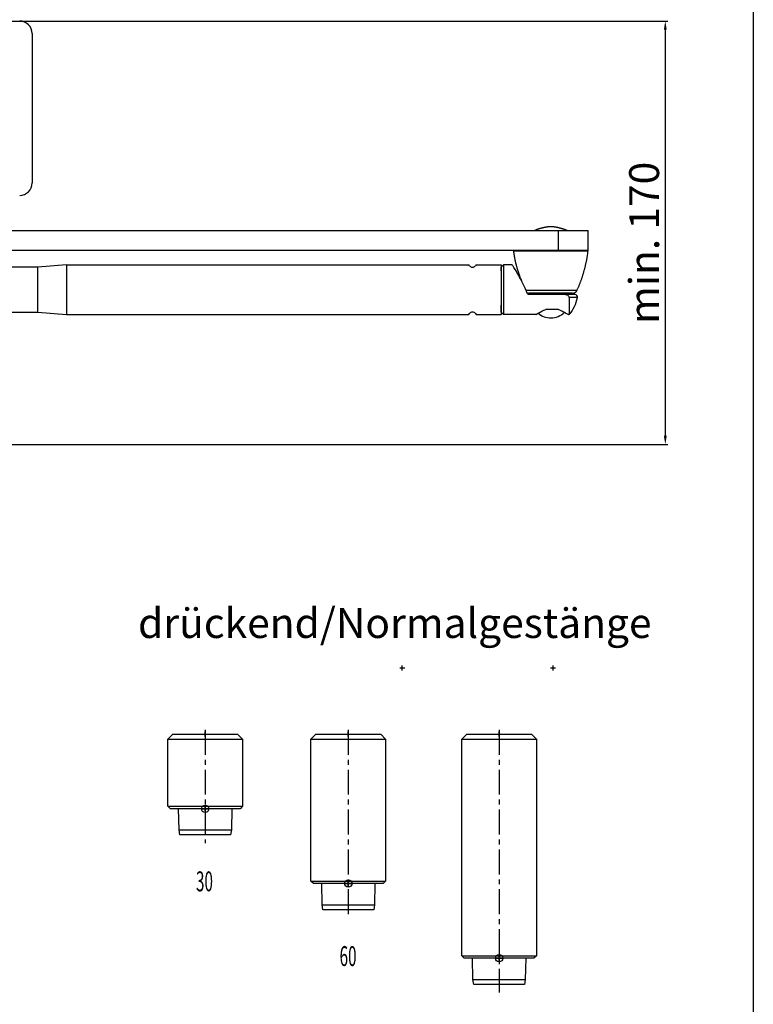
# Model space of a CAD drawing. Extents: x 4212 to 5836, y 250 to 1637.
# Drawn here: x 5542 to 5836, y 977 to 1373 of the extents above; entities that cross this region are included whole.
import ezdxf
from ezdxf.enums import TextEntityAlignment as Align

# ---------------------------------------------------------------- set-up
doc = ezdxf.new("R2010")
doc.units = 0
doc.header["$MEASUREMENT"] = 0
doc.header["$PDMODE"] = 2
doc.header["$PDSIZE"] = -0.01
doc.linetypes.add('MITTEX2', pattern=[4, 2.5, -0.5, 0.5, -0.5])
doc.layers.get('0').update_dxf_attribs({"linetype": 'CONTINUOUS'})
doc.layers.get('Defpoints').update_dxf_attribs({"linetype": 'CONTINUOUS'})
for name, color, linetype in [('01_BLOCKFANG', 2, 'CONTINUOUS'), ('02_BEMASSUNG', 4, 'CONTINUOUS'), ('03_MITTELLINIE', 1, 'MITTEX2'), ('07_BESCHRIFTUNG', 2, 'CONTINUOUS'), ('15_HEBELAUGE', 9, 'CONTINUOUS'), ('6', 7, 'CONTINUOUS')]:
    doc.layers.add(name, color=color, linetype=linetype)
doc.styles.add('ISO-N', font='isocp.shx')
doc.styles.get("Standard").update_dxf_attribs({"font": 'monotxt.shx'})
doc.dimstyles.new('DORMA', dxfattribs={"dimtxt": 12, "dimasz": 3.5, "dimexe": 1, "dimexo": 1, "dimgap": 1.5, "dimtad": 1, "dimdec": 1, "dimzin": 9, "dimdsep": 46, "dimtxsty": 'STANDARD', "dimcen": 0.1, "dimclrd": 256, "dimclre": 256, "dimclrt": 256, "dimadec": 0, "dimazin": 0, "dimtp": 0.1, "dimtm": 0.1, "dimtfac": 1, "dimtdec": 1, "dimtmove": 0, "dimatfit": 3, "dimfxl": 1, "dimtolj": 1, "dimtzin": 0, "dimarcsym": 0})

# ---------------------------------------------------------------- blocks, each defined once
blk = doc.blocks.new('*D15')
at = {"layer": '02_BEMASSUNG', "lineweight": -2}
for p, q in [((5452.77, 1372.17), (5802.03, 1372.17)), ((5801.03, 1368.67), (5801.03, 1205.65)), ((5428.67, 1202.15), (5802.03, 1202.15))]:
    blk.add_line(p, q, dxfattribs=at)
at = {"layer": '02_BEMASSUNG'}
for points in [[(5800.45, 1368.67), (5801.61, 1368.67), (5801.03, 1372.17)], [(5800.45, 1205.65), (5801.61, 1205.65), (5801.03, 1202.15)]]:
    blk.add_solid(points, dxfattribs=at)
at = {"layer": 'Defpoints', "color": 0}
for p in [(5451.77, 1372.17), (5427.67, 1202.15), (5801.03, 1202.15)]:
    blk.add_point(p, dxfattribs=at)
at = {"layer": '02_BEMASSUNG', "insert": (5792.53, 1283.12), "char_height": 12, "attachment_point": 5, "rotation": 90}
blk.add_mtext('\\A1;min. 170', dxfattribs=at)
blk = doc.blocks.new('Blockfang')
at = {"layer": '01_BLOCKFANG'}
for p, q in [((-1.48, 0), (1.48, 0)), ((0, 1.48), (0, -1.48))]:
    blk.add_line(p, q, dxfattribs=at)
blk.add_circle((0, 0), 1.48, dxfattribs=at)

msp = doc.modelspace()

# ---------------------------------------------------------------- linework, layer by layer
at = {"color": 7, "linetype": 'Continuous', "lineweight": 30}
msp.add_line((5546.77, 1367.17), (5546.77, 1307.17), dxfattribs=at)
msp.add_lwpolyline([(5836.38, 249.93), (4212.37, 249.93), (4212.37, 1636.89), (5836.38, 1636.89)], close=True)
for centre, start, end in [((5541.77, 1367.17), 0, 90), ((5541.77, 1307.17), 270, 0)]:
    msp.add_arc(centre, 5, start, end, dxfattribs=at)
at = {"layer": '01_BLOCKFANG'}
for p in [(5695.39, 1112.46), (5755.95, 1112.46), (5616.29, 1085.89), (5673.74, 1085.89), (5734.29, 1085.89), (5616.29, 1055.89), (5616.29, 1055.89), (5673.74, 1025.89), (5673.74, 1025.89), (5734.29, 995.89), (5734.29, 995.89)]:
    msp.add_point(p, dxfattribs=at)
at = {"layer": '03_MITTELLINIE', "ltscale": 4}
for p, q in [((5616.29, 1087.57), (5616.29, 1042.08)), ((5673.74, 1087.57), (5673.74, 1012.08)), ((5734.29, 1087.57), (5734.29, 982.08))]:
    msp.add_line(p, q, dxfattribs=at)
at = {"layer": '15_HEBELAUGE'}
for p, q in [((5601.29, 1083.89), (5631.29, 1083.89)), ((5658.74, 1083.89), (5688.74, 1083.89)), ((5719.29, 1083.89), (5749.29, 1083.89)), ((5601.29, 1056.89), (5631.29, 1056.89)), ((5605.81, 1047.39), (5626.77, 1047.39)), ((5658.74, 1026.89), (5688.74, 1026.89)), ((5663.26, 1017.39), (5684.22, 1017.39)), ((5719.29, 996.89), (5749.29, 996.89)), ((5723.81, 987.39), (5744.77, 987.39))]:
    msp.add_line(p, q, dxfattribs=at)
for points in [[(5603.29, 1085.89), (5629.29, 1085.89), (5631.29, 1083.89), (5631.29, 1056.89), (5630.29, 1055.89), (5602.29, 1055.89), (5601.29, 1056.89), (5601.29, 1083.89)], [(5660.74, 1085.89), (5686.74, 1085.89), (5688.74, 1083.89), (5688.74, 1026.89), (5687.74, 1025.89), (5659.74, 1025.89), (5658.74, 1026.89), (5658.74, 1083.89)], [(5721.29, 1085.89), (5747.29, 1085.89), (5749.29, 1083.89), (5749.29, 996.89), (5748.29, 995.89), (5720.29, 995.89), (5719.29, 996.89), (5719.29, 1083.89)]]:
    msp.add_lwpolyline(points, close=True, dxfattribs=at)
for points in [[(5626.99, 1055.89), (5626.77, 1047.39), (5626.49, 1045.39), (5606.09, 1045.39), (5605.81, 1047.39), (5605.59, 1055.89)], [(5684.44, 1025.89), (5684.22, 1017.39), (5683.94, 1015.39), (5663.54, 1015.39), (5663.26, 1017.39), (5663.04, 1025.89)], [(5744.99, 995.89), (5744.77, 987.39), (5744.49, 985.39), (5724.1, 985.39), (5723.81, 987.39), (5723.6, 995.89)]]:
    msp.add_lwpolyline(points, dxfattribs=at)
at = {"layer": '6', "color": 6, "linetype": 'Continuous'}
for p, q in [((5482.29, 1288.04), (5758.14, 1288.04)), ((5758.14, 1280.04), (5758.14, 1288.04)), ((5758.14, 1288.04), (5770.05, 1288.04)), ((5770.05, 1280.04), (5770.05, 1288.04)), ((5758.14, 1280.04), (5482.29, 1280.04)), ((5770.05, 1280.04), (5758.14, 1280.04)), ((5736.1, 1274.34), (5735.1, 1273.34)), ((5739.55, 1274.34), (5736.1, 1274.34)), ((5760.86, 1262.34), (5746.44, 1262.34)), ((5735.1, 1255.34), (5736.1, 1254.34)), ((5749.1, 1254.34), (5736.1, 1254.34)), ((5762.44, 1254.34), (5762.1, 1254.34))]:
    msp.add_line(p, q, dxfattribs=at)
at = {"layer": '6', "color": 40, "linetype": 'Continuous'}
for p, q in [((5740.05, 1279.94), (5756.83, 1279.94)), ((5756.83, 1279.94), (5770.05, 1279.94)), ((5549.1, 1273.34), (5525.1, 1273.34)), ((5560.53, 1274.34), (5549.1, 1273.34)), ((5560.53, 1274.34), (5722.11, 1274.34)), ((5722.38, 1273.96), (5722.11, 1274.34)), ((5725.09, 1274.34), (5724.82, 1273.96)), ((5725.09, 1274.34), (5735.1, 1274.34)), ((5735.1, 1274.34), (5735.1, 1254.34)), ((5745.05, 1264.11), (5756.3, 1264.11)), ((5756.09, 1262.94), (5746.3, 1262.94)), ((5763.8, 1262.94), (5756.09, 1262.94)), ((5756.3, 1264.11), (5765.62, 1264.11)), ((5525.1, 1255.34), (5549.1, 1255.34)), ((5549.1, 1255.34), (5560.53, 1254.34)), ((5560.53, 1254.34), (5722.12, 1254.34)), ((5722.11, 1254.34), (5722.38, 1254.71)), ((5724.82, 1254.71), (5725.09, 1254.34)), ((5725.09, 1254.34), (5735.1, 1254.34))]:
    msp.add_line(p, q, dxfattribs=at)
at = {"layer": '6', "color": 150, "linetype": 'Continuous'}
for p, q in [((5745.51, 1262.96), (5745.51, 1262.96)), ((5764.79, 1262.34), (5760.86, 1262.34)), ((5765.76, 1261.13), (5762.44, 1261.13))]:
    msp.add_line(p, q, dxfattribs=at)
at = {"layer": '6', "color": 1, "linetype": 'Continuous'}
for p, q in [((5748.05, 1262.94), (5748.05, 1262.34)), ((5762.05, 1262.34), (5762.05, 1262.94)), ((5758.1, 1256.34), (5753.1, 1256.34))]:
    msp.add_line(p, q, dxfattribs=at)
for points in [[(5755.05, 1289.64), (5754.83, 1289.62, 0.00278), (5754.6, 1289.6, 0.002773), (5754.38, 1289.58, 0.002772), (5754.15, 1289.55, 0.002778), (5753.93, 1289.53, 0.002781), (5753.7, 1289.5, 0.002782), (5753.48, 1289.46, 0.002784), (5753.25, 1289.43, 0.002786), (5753.03, 1289.39, 0.002788), (5752.81, 1289.35, 0.00279), (5752.58, 1289.31, 0.002791), (5752.36, 1289.26, 0.002791), (5752.14, 1289.22, 0.002793), (5751.92, 1289.17, 0.002799), (5751.7, 1289.11, 0.002793), (5751.48, 1289.06, 0.002777), (5751.26, 1289, 0.002801), (5751.04, 1288.94, 0.002857), (5750.82, 1288.88, 0.002777), (5750.6, 1288.82, 0.002594), (5750.39, 1288.75, 0.00286), (5750.17, 1288.68, 0.003404), (5749.95, 1288.6, 0.002589), (5749.74, 1288.53, 0.000901), (5749.55, 1288.47, 0.00364), (5749.32, 1288.38, 0.006258), (5748.95, 1288.23, 0.003067), (5748.48, 1288.04, 0.001628)], [(5761.62, 1288.04), (5761.41, 1288.13, 0.002793), (5761.21, 1288.21, 0.002786), (5761, 1288.3, 0.002784), (5760.79, 1288.38, 0.002788), (5760.57, 1288.46, 0.002791), (5760.36, 1288.53, 0.002792), (5760.15, 1288.61, 0.002792), (5759.93, 1288.68, 0.002793), (5759.72, 1288.75, 0.002794), (5759.5, 1288.82, 0.002795), (5759.28, 1288.88, 0.002795), (5759.06, 1288.94, 0.002794), (5758.84, 1289, 0.002796), (5758.62, 1289.06, 0.002801), (5758.4, 1289.11, 0.002793), (5758.18, 1289.17, 0.002776), (5757.96, 1289.22, 0.002799), (5757.74, 1289.26, 0.002854), (5757.52, 1289.31, 0.002773), (5757.29, 1289.35, 0.00259), (5757.07, 1289.39, 0.002855), (5756.85, 1289.43, 0.003396), (5756.62, 1289.47, 0.002582), (5756.4, 1289.5, 0.000899), (5756.2, 1289.52, 0.003628), (5755.95, 1289.55, 0.006233), (5755.56, 1289.59, 0.003054), (5755.05, 1289.64, 0.001621)]]:
    msp.add_lwpolyline(points, format="xyb", dxfattribs=at)
at = {"layer": '6', "color": 40, "linetype": 'Continuous'}
for points in [[(5740.05, 1279.94), (5740.1, 1279.52, 0.002357), (5740.16, 1279.11, 0.002355), (5740.22, 1278.7, 0.002356), (5740.28, 1278.28, 0.00236), (5740.35, 1277.87, 0.002363), (5740.42, 1277.46, 0.002365), (5740.5, 1277.04, 0.002367), (5740.58, 1276.63, 0.002369), (5740.66, 1276.22, 0.002371), (5740.75, 1275.81, 0.002373), (5740.84, 1275.4, 0.002374), (5740.93, 1275, 0.002374), (5741.03, 1274.59, 0.002376), (5741.14, 1274.18, 0.002381), (5741.24, 1273.78, 0.002376), (5741.35, 1273.37, 0.002362), (5741.47, 1272.97, 0.002382), (5741.59, 1272.57, 0.00243), (5741.71, 1272.16, 0.002361), (5741.84, 1271.76, 0.002204), (5741.96, 1271.37, 0.002431), (5742.1, 1270.97, 0.002896), (5742.24, 1270.56, 0.002198), (5742.38, 1270.17, 0.000757), (5742.5, 1269.83, 0.003095), (5742.67, 1269.39, 0.005318), (5742.95, 1268.71, 0.002598), (5743.31, 1267.83, 0.001376)], [(5748.85, 1280.04), (5748.84, 1280.03, -0.0056), (5748.83, 1280.03, -0.005648), (5748.82, 1280.02, -0.005653), (5748.81, 1280.01, -0.005624), (5748.8, 1280.01, -0.00561), (5748.79, 1280, -0.005593), (5748.78, 1280, -0.00558), (5748.77, 1279.99, -0.005557), (5748.76, 1279.99, -0.005541), (5748.75, 1279.98, -0.005516), (5748.74, 1279.98, -0.005498), (5748.73, 1279.97, -0.005466), (5748.72, 1279.97, -0.00545), (5748.71, 1279.97, -0.005427), (5748.7, 1279.96, -0.005394), (5748.69, 1279.96, -0.005331), (5748.68, 1279.96, -0.005349), (5748.67, 1279.95, -0.005407), (5748.66, 1279.95, -0.005247), (5748.65, 1279.95, -0.004898), (5748.64, 1279.95, -0.005324), (5748.63, 1279.94, -0.006217), (5748.62, 1279.94, -0.004796), (5748.61, 1279.94, -0.001855), (5748.6, 1279.94, -0.006517), (5748.59, 1279.94, -0.011055), (5748.57, 1279.94, -0.005519), (5748.55, 1279.94, -0.002983)], [(5761.55, 1279.94), (5761.54, 1279.94, -0.005065), (5761.53, 1279.94, -0.004941), (5761.52, 1279.94, -0.004911), (5761.51, 1279.94, -0.005002), (5761.5, 1279.94, -0.005046), (5761.49, 1279.94, -0.005079), (5761.48, 1279.94, -0.005103), (5761.47, 1279.94, -0.005148), (5761.46, 1279.95, -0.005176), (5761.45, 1279.95, -0.005217), (5761.44, 1279.95, -0.005241), (5761.43, 1279.95, -0.005277), (5761.42, 1279.96, -0.005305), (5761.41, 1279.96, -0.005352), (5761.4, 1279.96, -0.005359), (5761.39, 1279.97, -0.005359), (5761.38, 1279.97, -0.005429), (5761.37, 1279.97, -0.005576), (5761.36, 1279.98, -0.005429), (5761.35, 1279.98, -0.005082), (5761.34, 1279.99, -0.005648), (5761.33, 1279.99, -0.006792), (5761.32, 1280, -0.005133), (5761.31, 1280, -0.001697), (5761.3, 1280.01, -0.007334), (5761.29, 1280.01, -0.01269), (5761.27, 1280.02, -0.006168), (5761.25, 1280.04, -0.00324)], [(5765.62, 1264.11), (5765.84, 1264.61, 0.00254), (5766.06, 1265.12, 0.002535), (5766.28, 1265.62, 0.002534), (5766.49, 1266.13, 0.002538), (5766.69, 1266.64, 0.002539), (5766.89, 1267.15, 0.00254), (5767.08, 1267.67, 0.002541), (5767.27, 1268.18, 0.002542), (5767.45, 1268.7, 0.002543), (5767.63, 1269.23, 0.002544), (5767.81, 1269.75, 0.002544), (5767.97, 1270.27, 0.002543), (5768.13, 1270.8, 0.002545), (5768.29, 1271.33, 0.00255), (5768.44, 1271.86, 0.002543), (5768.59, 1272.39, 0.002528), (5768.73, 1272.92, 0.002549), (5768.86, 1273.46, 0.0026), (5768.99, 1273.99, 0.002526), (5769.12, 1274.53, 0.00236), (5769.23, 1275.06, 0.002601), (5769.35, 1275.6, 0.003096), (5769.46, 1276.16, 0.002354), (5769.56, 1276.68, 0.000818), (5769.64, 1277.16, 0.003309), (5769.74, 1277.77, 0.005687), (5769.88, 1278.71, 0.002786), (5770.05, 1279.94, 0.001479)], [(5549.1, 1255.34), (5549.1, 1255.36, -0.00117), (5549.1, 1255.42, -0.000119), (5549.1, 1255.53, -0.000041), (5549.1, 1255.68, -0.000021), (5549.1, 1255.86, -0.000013), (5549.1, 1256.08, -0.000009), (5549.1, 1256.34, -0.000006), (5549.1, 1256.62, -0.000005), (5549.1, 1256.93, -0.000004), (5549.1, 1257.27, -0.000003), (5549.1, 1257.62, -0.000003), (5549.1, 1257.99, -0.000002), (5549.1, 1258.37, -0.000002), (5549.1, 1258.77, -0.000002), (5549.1, 1259.16, -0.000002), (5549.1, 1259.57, -0.000001), (5549.1, 1259.98, -0.000001), (5549.1, 1260.4, -0.000001), (5549.1, 1260.85, -0.000001), (5549.1, 1261.32, -0.000001), (5549.1, 1261.82, -0.000001), (5549.1, 1262.33, -0.000001), (5549.1, 1262.87, -0.000001), (5549.1, 1263.42, -0.000001), (5549.1, 1263.99, -0.000001), (5549.1, 1264.57, -0.000001), (5549.1, 1265.16, -0.000001), (5549.1, 1265.76, -0.000001), (5549.1, 1266.35, -0.000001), (5549.1, 1266.94, -0.000001), (5549.1, 1267.53, -0.000001), (5549.1, 1268.1, -0.000001), (5549.1, 1268.66, -0.000001), (5549.1, 1269.19, -0.000001), (5549.1, 1269.71, -0.000001), (5549.1, 1270.19, -0.000001), (5549.1, 1270.64, -0.000002), (5549.1, 1271.07, -0.000002), (5549.1, 1271.45, -0.000002), (5549.1, 1271.8, -0.000002), (5549.1, 1272.11, -0.000003), (5549.1, 1272.39, -0.000004), (5549.1, 1272.63, -0.000005), (5549.1, 1272.83, -0.000003), (5549.1, 1272.99, -0.000009), (5549.1, 1273.12, -0.00003), (5549.1, 1273.24, -0.000044), (5549.1, 1273.34, -0.000058)], [(5560.53, 1274.34), (5560.53, 1274.33, 0.001124), (5560.53, 1274.28, 0.000065), (5560.53, 1274.21, 0.000022), (5560.53, 1274.1, 0.000012), (5560.53, 1273.95, 0.000007), (5560.53, 1273.77, 0.000005), (5560.53, 1273.54, 0.000004), (5560.53, 1273.28, 0.000003), (5560.53, 1272.98, 0.000002), (5560.53, 1272.63, 0.000002), (5560.53, 1272.24, 0.000001), (5560.53, 1271.81, 0.000001), (5560.53, 1271.34, 0.000001), (5560.53, 1270.84, 0.000001), (5560.53, 1270.3, 0.000001), (5560.53, 1269.73, 0.000001), (5560.53, 1269.14, 0.000001), (5560.53, 1268.52, 0.000001), (5560.53, 1267.88, 0.000001), (5560.53, 1267.23, 0.000001), (5560.53, 1266.58, 0.000001), (5560.53, 1265.91, 0.000001), (5560.53, 1265.25, 0.000001), (5560.53, 1264.6, 0), (5560.53, 1263.95, 0), (5560.53, 1263.32, 0), (5560.53, 1262.71, 0), (5560.53, 1262.11, 0), (5560.53, 1261.54, 0), (5560.53, 1260.99, 0), (5560.53, 1260.46, 0), (5560.53, 1259.96, 0.000001), (5560.53, 1259.49, 0), (5560.53, 1259.04, 0), (5560.53, 1258.59, 0), (5560.53, 1258.15, 0), (5560.53, 1257.71, 0), (5560.53, 1257.29, 0), (5560.53, 1256.87, 0), (5560.53, 1256.48, 0), (5560.53, 1256.11, 0), (5560.53, 1255.76, 0.000001), (5560.53, 1255.45, 0), (5560.53, 1255.17, 0), (5560.53, 1254.93, 0.000001), (5560.53, 1254.72, 0.000004), (5560.53, 1254.52, 0.000005), (5560.53, 1254.34, 0.000005)], [(5745.45, 1263.13), (5745.47, 1263.12, 0.003766), (5745.5, 1263.11, 0.003784), (5745.53, 1263.09, 0.003786), (5745.56, 1263.08, 0.003775), (5745.59, 1263.07, 0.00377), (5745.61, 1263.06, 0.003764), (5745.64, 1263.05, 0.003759), (5745.67, 1263.04, 0.00375), (5745.7, 1263.03, 0.003745), (5745.73, 1263.02, 0.003736), (5745.76, 1263.01, 0.00373), (5745.79, 1263.01, 0.003718), (5745.81, 1263, 0.003714), (5745.84, 1262.99, 0.003709), (5745.87, 1262.99, 0.003693), (5745.9, 1262.98, 0.00366), (5745.93, 1262.97, 0.003681), (5745.96, 1262.97, 0.003738), (5745.99, 1262.96, 0.00363), (5746.02, 1262.96, 0.00339), (5746.05, 1262.95, 0.003712), (5746.07, 1262.95, 0.004378), (5746.1, 1262.95, 0.003352), (5746.13, 1262.95, 0.001227), (5746.16, 1262.94, 0.004637), (5746.19, 1262.94, 0.007923), (5746.24, 1262.94, 0.003916), (5746.3, 1262.94, 0.002096)], [(5763.8, 1262.94), (5763.83, 1262.94, 0.004608), (5763.87, 1262.94, 0.004536), (5763.91, 1262.94, 0.004518), (5763.94, 1262.94, 0.004572), (5763.98, 1262.95, 0.004598), (5764.02, 1262.95, 0.004617), (5764.05, 1262.95, 0.00463), (5764.09, 1262.96, 0.004656), (5764.13, 1262.97, 0.004671), (5764.17, 1262.97, 0.004693), (5764.2, 1262.98, 0.004706), (5764.24, 1262.99, 0.004727), (5764.28, 1263, 0.00474), (5764.31, 1263.01, 0.004758), (5764.35, 1263.02, 0.004769), (5764.39, 1263.03, 0.004786), (5764.42, 1263.04, 0.004796), (5764.46, 1263.05, 0.00481), (5764.5, 1263.06, 0.004819), (5764.53, 1263.08, 0.004831), (5764.57, 1263.09, 0.004838), (5764.61, 1263.11, 0.004849), (5764.64, 1263.12, 0.004854), (5764.68, 1263.14, 0.004862), (5764.71, 1263.16, 0.004867), (5764.75, 1263.18, 0.004872), (5764.78, 1263.2, 0.004875), (5764.81, 1263.22, 0.004879), (5764.85, 1263.24, 0.00488), (5764.88, 1263.26, 0.004879), (5764.91, 1263.28, 0.004878), (5764.95, 1263.3, 0.004875), (5764.98, 1263.32, 0.004873), (5765.01, 1263.35, 0.00487), (5765.04, 1263.37, 0.004867), (5765.07, 1263.4, 0.004861), (5765.1, 1263.42, 0.004857), (5765.13, 1263.45, 0.004849), (5765.16, 1263.47, 0.004843), (5765.19, 1263.5, 0.004834), (5765.21, 1263.53, 0.004826), (5765.24, 1263.55, 0.004811), (5765.27, 1263.58, 0.004806), (5765.29, 1263.61, 0.004799), (5765.32, 1263.64, 0.004779), (5765.34, 1263.67, 0.004736), (5765.37, 1263.7, 0.004762), (5765.39, 1263.73, 0.004832), (5765.41, 1263.76, 0.004693), (5765.44, 1263.79, 0.004383), (5765.46, 1263.82, 0.004792), (5765.48, 1263.85, 0.00564), (5765.5, 1263.89, 0.004327), (5765.52, 1263.92, 0.001609), (5765.53, 1263.94, 0.005959), (5765.55, 1263.98, 0.010164), (5765.58, 1264.04, 0.005037), (5765.62, 1264.11, 0.002702)]]:
    msp.add_lwpolyline(points, format="xyb", dxfattribs=at)
at = {"layer": '6', "color": 6, "linetype": 'Continuous'}
for points in [[(5735.1, 1271.95), (5735.1, 1272.04, -0.000002), (5735.1, 1272.12, -0.000002), (5735.1, 1272.2, -0.000002), (5735.1, 1272.28, -0.000002), (5735.1, 1272.35, -0.000002), (5735.1, 1272.43, -0.000002), (5735.1, 1272.5, -0.000002), (5735.1, 1272.57, -0.000002), (5735.1, 1272.63, -0.000003), (5735.1, 1272.7, -0.000003), (5735.1, 1272.76, -0.000003), (5735.1, 1272.81, -0.000004), (5735.1, 1272.87, -0.000004), (5735.1, 1272.92, -0.000005), (5735.1, 1272.97, -0.000005), (5735.1, 1273.02, -0.000006), (5735.1, 1273.06, -0.000007), (5735.1, 1273.1, -0.000008), (5735.1, 1273.14, -0.000009), (5735.1, 1273.17, -0.00001), (5735.1, 1273.2, -0.000014), (5735.1, 1273.23, -0.000021), (5735.1, 1273.26, -0.000021), (5735.1, 1273.28, -0.000009), (5735.1, 1273.3, -0.000042), (5735.1, 1273.31, -0.000158), (5735.1, 1273.33, -0.00022), (5735.1, 1273.34, -0.00025)], [(5736.1, 1274.34), (5736.1, 1274.31, 0.000779), (5736.1, 1274.24, 0.00008), (5736.1, 1274.12, 0.000028), (5736.1, 1273.96, 0.000014), (5736.1, 1273.76, 0.000009), (5736.1, 1273.51, 0.000006), (5736.1, 1273.23, 0.000004), (5736.1, 1272.91, 0.000003), (5736.1, 1272.57, 0.000003), (5736.1, 1272.2, 0.000002), (5736.1, 1271.8, 0.000002), (5736.1, 1271.39, 0.000001), (5736.1, 1270.97, 0.000001), (5736.1, 1270.53, 0.000001), (5736.1, 1270.09, 0.000001), (5736.1, 1269.64, 0.000001), (5736.1, 1269.18, 0.000001), (5736.1, 1268.71, 0.000001), (5736.1, 1268.22, 0.000001), (5736.1, 1267.69, 0.000001), (5736.1, 1267.14, 0.000001), (5736.1, 1266.57, 0.000001), (5736.1, 1265.97, 0.000001), (5736.1, 1265.35, 0.000001), (5736.1, 1264.72, 0.000001), (5736.1, 1264.08, 0.000001), (5736.1, 1263.42, 0.000001), (5736.1, 1262.76, 0.000001), (5736.1, 1262.1, 0.000001), (5736.1, 1261.44, 0.000001), (5736.1, 1260.79, 0.000001), (5736.1, 1260.16, 0.000001), (5736.1, 1259.54, 0.000001), (5736.1, 1258.94, 0.000001), (5736.1, 1258.38, 0.000001), (5736.1, 1257.84, 0.000001), (5736.1, 1257.33, 0.000001), (5736.1, 1256.86, 0.000002), (5736.1, 1256.44, 0.000002), (5736.1, 1256.05, 0.000002), (5736.1, 1255.7, 0.000003), (5736.1, 1255.39, 0.000004), (5736.1, 1255.13, 0.000004), (5736.1, 1254.91, 0.000002), (5736.1, 1254.73, 0.000007), (5736.1, 1254.58, 0.000025), (5736.1, 1254.45, 0.000038), (5736.1, 1254.34, 0.000049)], [(5762.44, 1261.13), (5762.44, 1260.91, 0), (5762.44, 1260.69, 0), (5762.44, 1260.47, 0), (5762.44, 1260.25, 0), (5762.44, 1260.03, 0), (5762.44, 1259.82, 0), (5762.44, 1259.6, 0), (5762.44, 1259.39, 0), (5762.44, 1259.17, 0), (5762.44, 1258.96, 0), (5762.44, 1258.76, 0), (5762.44, 1258.55, 0), (5762.44, 1258.35, 0), (5762.44, 1258.15, 0), (5762.44, 1257.95, 0), (5762.44, 1257.76, 0), (5762.44, 1257.57, 0), (5762.44, 1257.38, 0), (5762.44, 1257.2, 0.000001), (5762.44, 1257.03, 0.000001), (5762.44, 1256.85, 0.000001), (5762.44, 1256.69, 0.000001), (5762.44, 1256.52, 0.000001), (5762.44, 1256.36, 0.000001), (5762.44, 1256.21, 0.000001), (5762.44, 1256.06, 0.000001), (5762.44, 1255.92, 0.000001), (5762.44, 1255.79, 0.000001), (5762.44, 1255.66, 0.000001), (5762.44, 1255.53, 0.000001), (5762.44, 1255.41, 0.000001), (5762.44, 1255.3, 0.000001), (5762.44, 1255.2, 0.000002), (5762.44, 1255.1, 0.000002), (5762.44, 1255, 0.000002), (5762.44, 1254.91, 0.000002), (5762.44, 1254.83, 0.000003), (5762.44, 1254.76, 0.000003), (5762.44, 1254.69, 0.000003), (5762.44, 1254.63, 0.000002), (5762.44, 1254.57, 0.000005), (5762.44, 1254.52, 0.000016), (5762.44, 1254.48, 0.000007), (5762.44, 1254.44, -0.000044), (5762.44, 1254.41, 0.000017), (5762.44, 1254.38, 0.00032), (5762.44, 1254.36, 0.000489), (5762.44, 1254.34, 0.000544)], [(5735.1, 1255.34), (5735.1, 1255.34, -0.005066), (5735.1, 1255.35, -0.000384), (5735.1, 1255.36, -0.000132), (5735.1, 1255.38, -0.00007), (5735.1, 1255.4, -0.000042), (5735.1, 1255.43, -0.000028), (5735.1, 1255.46, -0.00002), (5735.1, 1255.5, -0.000015), (5735.1, 1255.55, -0.000012), (5735.1, 1255.6, -0.00001), (5735.1, 1255.66, -0.000008), (5735.1, 1255.72, -0.000007), (5735.1, 1255.79, -0.000006), (5735.1, 1255.87, -0.000005), (5735.1, 1255.95, -0.000004), (5735.1, 1256.05, -0.000004), (5735.1, 1256.14, -0.000003), (5735.1, 1256.25, -0.000003), (5735.1, 1256.36, -0.000003), (5735.1, 1256.48, -0.000002), (5735.1, 1256.61, -0.000002), (5735.1, 1256.74, -0.000002), (5735.1, 1256.89, -0.000002), (5735.1, 1257.03, 0), (5735.1, 1257.17, -0.000002), (5735.1, 1257.35, -0.000003), (5735.1, 1257.66, -0.000001), (5735.1, 1258.07, -0.000001)]]:
    msp.add_lwpolyline(points, format="xyb", dxfattribs=at)
at = {"layer": '6', "color": 40, "linetype": 'Continuous'}
for centre, start, end in [((5723.6, 1274.84), 215.6725, 324.3275), ((5723.6, 1253.84), 35.6725, 144.3275)]:
    msp.add_arc(centre, 1.5, start, end, dxfattribs=at)
at = {"layer": '6', "color": 6, "linetype": 'Continuous'}
msp.add_arc((5750.6, 1264.34), 15.5, 319.8222, 348.0595, dxfattribs=at)
at = {"layer": '6', "color": 150, "linetype": 'Continuous'}
msp.add_arc((5764.79, 1261.34), 1, 348.0595, 90, dxfattribs=at)
at = {"layer": '6', "color": 1, "linetype": 'Continuous'}
for start, end in [(230.1959, 270), (270, 313.9346)]:
    msp.add_arc((5755.05, 1261), 8, start, end, dxfattribs=at)
at = {"layer": '6', "color": 6, "linetype": 'Continuous'}
for points, knots in [([(5745.51, 1262.96), (5745.34, 1263.41), (5745.16, 1263.86), (5744.34, 1265.82), (5743.63, 1267.29), (5741.9, 1270.57), (5740.88, 1272.23), (5739.8, 1273.96), (5739.55, 1274.34), (5739.55, 1274.34)], [0, 0, 0, 0, 0.0760868, 0.0760868, 0.3321221, 0.3321221, 0.7057691, 0.7057691, 0.9590212, 0.9590212, 0.9590212, 0.9590212]), ([(5741.72, 1270.79), (5741.96, 1270.39), (5742.2, 1269.95), (5742.72, 1269.02), (5742.99, 1268.5), (5743.28, 1267.93)], [1.4587877, 1.4587877, 1.4587877, 1.4587877, 1.5551513, 1.5551513, 1.6563243, 1.6563243, 1.6563243, 1.6563243]), ([(5749.1, 1254.34), (5749.1, 1254.34), (5749.1, 1254.34), (5749.1, 1254.34), (5749.1, 1254.34), (5749.19, 1254.4), (5749.55, 1254.63), (5749.86, 1254.82), (5750.95, 1255.45), (5751.98, 1255.99), (5753.1, 1256.34)], [0.97646, 0.97646, 0.97646, 0.97646, 1, 1, 1, 1.212678, 1.212678, 1.466755, 1.466755, 2, 2, 2, 2]), ([(5758.1, 1256.34), (5758.77, 1256.13), (5759.39, 1255.86), (5760.82, 1255.15), (5761.6, 1254.66), (5762.04, 1254.38), (5762.1, 1254.34), (5762.1, 1254.34), (5762.1, 1254.34), (5762, 1254.4), (5761.85, 1254.5)], [0, 0, 0, 0, 0.317826, 0.317826, 0.829083, 0.829083, 1, 1, 1, 1.188448, 1.188448, 1.188448, 1.188448])]:
    msp.add_open_spline(points, degree=3, knots=knots, dxfattribs=at)
msp.add_open_spline([(5745.51, 1262.96), (5745.51, 1262.96), (5745.51, 1262.96), (5745.51, 1262.96)], degree=3, dxfattribs=at)
at = {"layer": '6', "color": 150, "linetype": 'Continuous'}
msp.add_open_spline([(5746.44, 1262.34), (5746.03, 1262.34), (5745.66, 1262.58), (5745.51, 1262.96)], degree=3, dxfattribs=at)
msp.add_open_spline([(5762.44, 1261.13), (5762.44, 1261.36), (5762.27, 1261.73), (5761.84, 1262.09), (5761.37, 1262.29), (5761.04, 1262.34), (5760.86, 1262.34)], degree=3, knots=[0, 0, 0, 0, 0.000707472, 0.001223136, 0.001674317, 0.002220237, 0.002220237, 0.002220237, 0.002220237], dxfattribs=at)

# ---------------------------------------------------------------- block references
at = {"layer": '01_BLOCKFANG'}
for p in [(5616.29, 1055.89), (5673.74, 1025.89), (5734.29, 995.89)]:
    msp.add_blockref('Blockfang', p, dxfattribs=at)

# ---------------------------------------------------------------- texts
at = {"layer": '07_BESCHRIFTUNG', "style": 'ISO-N'}
msp.add_text('drückend/Normalgestänge      ', height=12, dxfattribs=at).set_placement((5589.29, 1124.47))
at = {"layer": '07_BESCHRIFTUNG', "width": 0.5625}
for s, p in [('30', (5615.98, 1026.76)), ('60', (5673.64, 996.75))]:
    msp.add_text(s, height=8, dxfattribs=at).set_placement(p, align=Align.MIDDLE_CENTER)

# ---------------------------------------------------------------- dimensions: what is measured, and where the dimension line sits
at = {"layer": '02_BEMASSUNG'}
dim = msp.add_linear_dim(base=(5801.03, 1202.15), p1=(5451.77, 1372.17), p2=(5427.67, 1202.15), angle=90, dimstyle='DORMA', override={"dimgap": 2.5, "dimpost": 'min. <>'}, dxfattribs=at)
dim.commit()
dim.dimension.update_dxf_attribs({"geometry": '*D15', "text_midpoint": (5801.03, 1283.12), "dimtype": 160})

doc.saveas('drawing.dxf')
